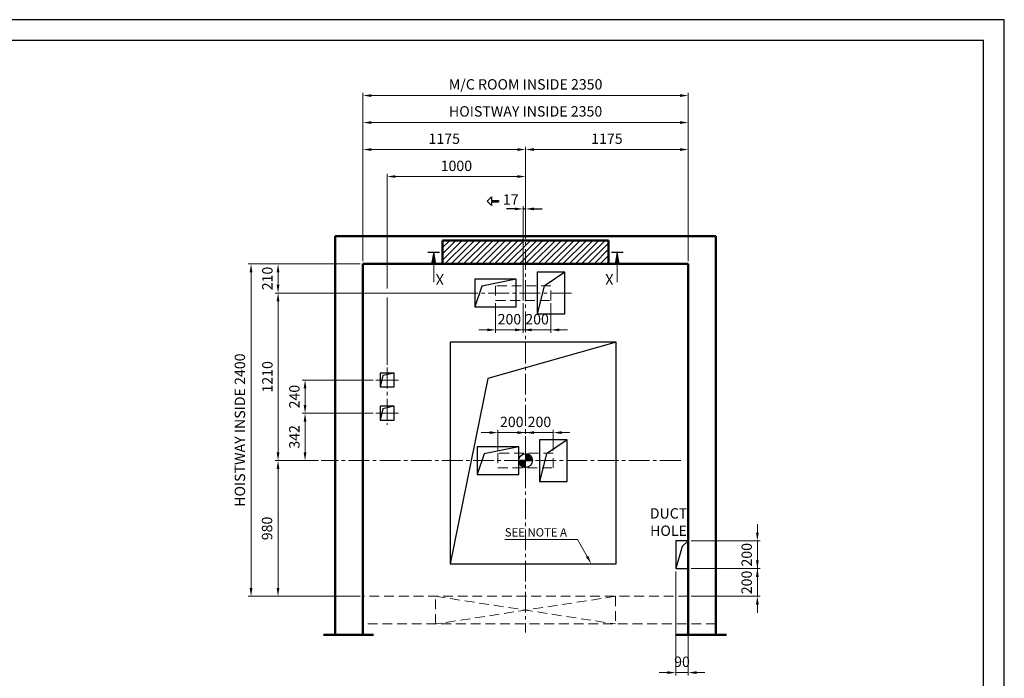
# Model space of a CAD drawing. Units: millimetres. Extents: x 295 to 126963, y 967 to 229941.
# Drawn here: x 20778 to 27891, y 42325 to 47081 of the extents above; entities that cross this region are included whole.
import ezdxf

# ---------------------------------------------------------------- set-up
doc = ezdxf.new("R2010")
doc.units = ezdxf.units.MM
for name, pattern in [('ACANSTGL', [0.11811, 0.07874, -0.03937]), ('CENTER', [7, 4, -1, 1, -1]), ('CENTER2', [1.125, 0.75, -0.125, 0.125, -0.125]), ('SOLID', [0])]:
    doc.linetypes.add(name, pattern=pattern)
doc.layers.get('0').update_dxf_attribs({"lineweight": 30})
for name, color, linetype, lineweight in [('AM_5', 3, 'Continuous', 25), ('가상선', 171, 'ACANSTGL', 9), ('강조문자', 2, 'Continuous', 50), ('건축공사', 21, 'Continuous', 50), ('문자', 4, 'Continuous', 30), ('사선', 1, 'Continuous', 13), ('외곽선', 7, 'Continuous', 30), ('중심선', 6, 'CENTER2', 9), ('치수선', 3, 'Continuous', 9)]:
    doc.layers.add(name, color=color, linetype=linetype, lineweight=lineweight)
doc.layers.add('LAYER1$C$L1', color=2, linetype='SOLID')
doc.styles.get("Standard").update_dxf_attribs({"font": 'iso.shx', "height": 75, "bigfont": 'whgtxt.shx'})
doc.linetypes.add('Amzigzag', pattern='A,0.0001,[136,genltshp.shx,S=0.04,R=0,X=0,Y=0],-11', length=11.0001)
doc.dimstyles.new('AM_ISO$0', dxfattribs={"dimtxt": 75, "dimasz": 60, "dimexe": 20, "dimexo": 20, "dimgap": 30, "dimtad": 1, "dimdsep": 46, "dimtxsty": 'Standard', "dimcen": 0, "dimclrd": 256, "dimclre": 256, "dimclrt": 2, "dimadec": 0, "dimazin": 2, "dimtp": 0.1, "dimtm": 0.1, "dimtfac": 0.71, "dimtix": 1, "dimtmove": 0, "dimatfit": 0, "dimfxl": 1, "dimlwd": -1, "dimlwe": -1, "dimarcsym": 1})
doc.dimstyles.new('LP-Auto$0', dxfattribs={"dimtxt": 75, "dimasz": 60, "dimexe": 20, "dimexo": 20, "dimgap": 30, "dimtad": 1, "dimdec": 0, "dimzin": 0, "dimdsep": 46, "dimtxsty": 'Standard', "dimcen": 0.09, "dimclrd": 3, "dimclre": 3, "dimclrt": 2, "dimadec": 0, "dimazin": 0, "dimtfac": 1, "dimtdec": 0, "dimtix": 1, "dimtmove": 1, "dimatfit": 2, "dimfxl": 1, "dimtolj": 1, "dimtzin": 0, "dimlwe": -1, "dimarcsym": 0})

# ---------------------------------------------------------------- blocks, each defined once
blk = doc.blocks.new('A$C254849D0')
for p, q in [((200, 775), (0.4, 775)), ((200, 756.2), (0.4, 756.2)), ((122.9, 26.1), (122.9, 730.1)), ((0, 0), (192.6, 0)), ((199.6, -30.9), (0, -30.9))]:
    blk.add_line(p, q)
for points in [[(149, 756.2), (149, 730.1), (61.9, 730.1), (61.9, 756.2)], [(149, 0), (149, 26.1), (61.9, 26.1), (61.9, 0)], [(149, 0), (883, 0), (883, 26.1), (149, 26.1)]]:
    blk.add_lwpolyline(points)
blk.add_lwpolyline([(88.1, 730.1), (88.1, 26.1)], close=True)
blk.add_arc((149, 26.2), 703.9, 0, 90)
at = {"layer": 'AM_5', "insert": (278.2, -79), "char_height": 70, "width": 1363.11, "attachment_point": 1}
blk.add_mtext('(W)900 X (H)MIN.2000\\PM/C ROOM ENTRANCE \\PBY OTHERS', dxfattribs=at)
blk = doc.blocks.new('*D1297')
at = {"layer": 'Defpoints', "color": 0, "transparency": 16777216}
for p in [(22839.7, 44239), (23352.1, 44239), (22956.8, 43897)]:
    blk.add_point(p, dxfattribs=at)
at = {"layer": '치수선', "transparency": 16777216}
for p, q in [((23332.1, 44239), (22819.7, 44239)), ((22936.8, 43897), (22819.7, 43897))]:
    blk.add_line(p, q, dxfattribs=at)
at = {"layer": '치수선', "linetype": 'ByBlock', "transparency": 16777216}
blk.add_line((22839.7, 43957), (22839.7, 44179), dxfattribs=at)
at = {"layer": '치수선', "transparency": 16777216}
for points in [[(22829.7, 44179), (22849.7, 44179), (22839.7, 44239)], [(22829.7, 43957), (22849.7, 43957), (22839.7, 43897)]]:
    blk.add_solid(points, dxfattribs=at)
at = {"layer": '치수선', "color": 2, "transparency": 16777216, "insert": (22772.2, 44068), "char_height": 75, "attachment_point": 5, "rotation": 90}
blk.add_mtext('342', dxfattribs=at)
blk = doc.blocks.new('*D343')
at = {"layer": 'Defpoints', "color": 0, "transparency": 16777216}
for p in [(22839.7, 44479), (23352.1, 44479), (23352.1, 44239)]:
    blk.add_point(p, dxfattribs=at)
at = {"layer": '치수선', "transparency": 16777216}
for p, q in [((23332.1, 44479), (22819.7, 44479)), ((23332.1, 44239), (22819.7, 44239))]:
    blk.add_line(p, q, dxfattribs=at)
at = {"layer": '치수선', "linetype": 'ByBlock', "transparency": 16777216}
blk.add_line((22839.7, 44299), (22839.7, 44419), dxfattribs=at)
at = {"layer": '치수선', "transparency": 16777216}
for points in [[(22829.7, 44419), (22849.7, 44419), (22839.7, 44479)], [(22829.7, 44299), (22849.7, 44299), (22839.7, 44239)]]:
    blk.add_solid(points, dxfattribs=at)
at = {"layer": '치수선', "color": 2, "transparency": 16777216, "insert": (22772.2, 44359), "char_height": 75, "attachment_point": 5, "rotation": 90}
blk.add_mtext('240', dxfattribs=at)
blk = doc.blocks.new('*D344')
at = {"layer": 'Defpoints', "color": 0, "transparency": 16777216}
for p in [(23257.8, 45317), (22644.7, 45107), (24045.5, 45107)]:
    blk.add_point(p, dxfattribs=at)
at = {"layer": '치수선', "transparency": 16777216}
for p, q in [((23237.8, 45317), (22624.7, 45317)), ((24025.5, 45107), (22624.7, 45107))]:
    blk.add_line(p, q, dxfattribs=at)
at = {"layer": '치수선', "linetype": 'ByBlock', "transparency": 16777216}
blk.add_line((22644.7, 45257), (22644.7, 45167), dxfattribs=at)
at = {"layer": '치수선', "transparency": 16777216}
for points in [[(22634.7, 45257), (22654.7, 45257), (22644.7, 45317)], [(22634.7, 45167), (22654.7, 45167), (22644.7, 45107)]]:
    blk.add_solid(points, dxfattribs=at)
at = {"layer": '치수선', "color": 2, "transparency": 16777216, "insert": (22577.2, 45212), "char_height": 75, "attachment_point": 5, "rotation": 90}
blk.add_mtext('210', dxfattribs=at)
blk = doc.blocks.new('*D1298')
at = {"layer": 'Defpoints', "color": 0, "transparency": 16777216}
for p in [(24045.5, 45107), (22644.7, 43897), (22956.8, 43897)]:
    blk.add_point(p, dxfattribs=at)
at = {"layer": '치수선', "transparency": 16777216}
for p, q in [((24025.5, 45107), (22624.7, 45107)), ((22936.8, 43897), (22624.7, 43897))]:
    blk.add_line(p, q, dxfattribs=at)
at = {"layer": '치수선', "linetype": 'ByBlock', "transparency": 16777216}
blk.add_line((22644.7, 45047), (22644.7, 43957), dxfattribs=at)
at = {"layer": '치수선', "transparency": 16777216}
for points in [[(22634.7, 45047), (22654.7, 45047), (22644.7, 45107)], [(22634.7, 43957), (22654.7, 43957), (22644.7, 43897)]]:
    blk.add_solid(points, dxfattribs=at)
at = {"layer": '치수선', "color": 2, "transparency": 16777216, "insert": (22577.2, 44502), "char_height": 75, "attachment_point": 5, "rotation": 90}
blk.add_mtext('1210', dxfattribs=at)
blk = doc.blocks.new('*D1299')
at = {"layer": 'Defpoints', "color": 0, "transparency": 16777216}
for p in [(22956.8, 43897), (22644.7, 42917), (23257.8, 42917)]:
    blk.add_point(p, dxfattribs=at)
at = {"layer": '치수선', "transparency": 16777216}
for p, q in [((22936.8, 43897), (22624.7, 43897)), ((23237.8, 42917), (22624.7, 42917))]:
    blk.add_line(p, q, dxfattribs=at)
at = {"layer": '치수선', "linetype": 'ByBlock', "transparency": 16777216}
blk.add_line((22644.7, 43837), (22644.7, 42977), dxfattribs=at)
at = {"layer": '치수선', "transparency": 16777216}
for points in [[(22634.7, 43837), (22654.7, 43837), (22644.7, 43897)], [(22634.7, 42977), (22654.7, 42977), (22644.7, 42917)]]:
    blk.add_solid(points, dxfattribs=at)
at = {"layer": '치수선', "color": 2, "transparency": 16777216, "insert": (22574.9, 43407), "char_height": 75, "attachment_point": 5, "rotation": 90}
blk.add_mtext('980', dxfattribs=at)
blk = doc.blocks.new('*D1300')
at = {"layer": 'Defpoints', "color": 0, "transparency": 16777216}
for p in [(23257.8, 45317), (22449.7, 42917), (23257.8, 42917)]:
    blk.add_point(p, dxfattribs=at)
at = {"layer": '치수선', "transparency": 16777216}
for p, q in [((23237.8, 45317), (22429.7, 45317)), ((23237.8, 42917), (22429.7, 42917))]:
    blk.add_line(p, q, dxfattribs=at)
at = {"layer": '치수선', "linetype": 'ByBlock', "transparency": 16777216}
blk.add_line((22449.7, 45257), (22449.7, 42977), dxfattribs=at)
at = {"layer": '치수선', "transparency": 16777216}
for points in [[(22439.7, 45257), (22459.7, 45257), (22449.7, 45317)], [(22439.7, 42977), (22459.7, 42977), (22449.7, 42917)]]:
    blk.add_solid(points, dxfattribs=at)
at = {"layer": '치수선', "color": 2, "transparency": 16777216, "insert": (22378.7, 44117), "char_height": 75, "attachment_point": 5, "rotation": 90}
blk.add_mtext('HOISTWAY INSIDE 2400', dxfattribs=at)
blk = doc.blocks.new('*D1301')
at = {"layer": 'Defpoints', "color": 0, "transparency": 16777216}
for p in [(23432.8, 45948.4), (24432.8, 45649.1), (23432.8, 44568.2)]:
    blk.add_point(p, dxfattribs=at)
at = {"layer": '치수선', "transparency": 16777216}
for p, q in [((23432.8, 45139.5), (23432.8, 45968.4)), ((24432.8, 45669.1), (24432.8, 45968.4)), ((23432.8, 44588.2), (23432.8, 45074.5))]:
    blk.add_line(p, q, dxfattribs=at)
at = {"layer": '치수선', "linetype": 'ByBlock', "transparency": 16777216}
blk.add_line((24372.8, 45948.4), (23492.8, 45948.4), dxfattribs=at)
at = {"layer": '치수선', "transparency": 16777216}
for points in [[(23492.8, 45958.4), (23492.8, 45938.4), (23432.8, 45948.4)], [(24372.8, 45958.4), (24372.8, 45938.4), (24432.8, 45948.4)]]:
    blk.add_solid(points, dxfattribs=at)
at = {"layer": '치수선', "color": 2, "transparency": 16777216, "insert": (23932.8, 46016), "char_height": 75, "attachment_point": 5}
blk.add_mtext('1000', dxfattribs=at)
blk = doc.blocks.new('*D1302')
at = {"layer": 'Defpoints', "color": 0, "transparency": 16777216}
for p in [(24432.8, 46143.4), (24432.8, 45649.1), (23257.8, 45317)]:
    blk.add_point(p, dxfattribs=at)
at = {"layer": '치수선', "transparency": 16777216}
for p, q in [((23257.8, 45337), (23257.8, 46163.4)), ((24432.8, 45669.1), (24432.8, 46163.4))]:
    blk.add_line(p, q, dxfattribs=at)
at = {"layer": '치수선', "linetype": 'ByBlock', "transparency": 16777216}
blk.add_line((23317.8, 46143.4), (24372.8, 46143.4), dxfattribs=at)
at = {"layer": '치수선', "transparency": 16777216}
for points in [[(23317.8, 46153.4), (23317.8, 46133.4), (23257.8, 46143.4)], [(24372.8, 46153.4), (24372.8, 46133.4), (24432.8, 46143.4)]]:
    blk.add_solid(points, dxfattribs=at)
at = {"layer": '치수선', "color": 2, "transparency": 16777216, "insert": (23845.3, 46212), "char_height": 75, "attachment_point": 5}
blk.add_mtext('1175', dxfattribs=at)
blk = doc.blocks.new('*D1303')
at = {"layer": 'Defpoints', "color": 0, "transparency": 16777216}
for p in [(25607.8, 46143.4), (24432.8, 45649.1), (25607.8, 45317)]:
    blk.add_point(p, dxfattribs=at)
at = {"layer": '치수선', "transparency": 16777216}
for p, q in [((24432.8, 45669.1), (24432.8, 46163.4)), ((25607.8, 45337), (25607.8, 46163.4))]:
    blk.add_line(p, q, dxfattribs=at)
at = {"layer": '치수선', "linetype": 'ByBlock', "transparency": 16777216}
blk.add_line((24492.8, 46143.4), (25547.8, 46143.4), dxfattribs=at)
at = {"layer": '치수선', "transparency": 16777216}
for points in [[(24492.8, 46153.4), (24492.8, 46133.4), (24432.8, 46143.4)], [(25547.8, 46153.4), (25547.8, 46133.4), (25607.8, 46143.4)]]:
    blk.add_solid(points, dxfattribs=at)
at = {"layer": '치수선', "color": 2, "transparency": 16777216, "insert": (25020.3, 46212), "char_height": 75, "attachment_point": 5}
blk.add_mtext('1175', dxfattribs=at)
blk = doc.blocks.new('*D345')
at = {"layer": 'Defpoints', "color": 0, "transparency": 16777216}
for p in [(23257.8, 46338.4), (23257.8, 45317), (25607.8, 45317)]:
    blk.add_point(p, dxfattribs=at)
at = {"layer": '치수선', "transparency": 16777216}
for p, q in [((23257.8, 45337), (23257.8, 46358.4)), ((25607.8, 45337), (25607.8, 46358.4))]:
    blk.add_line(p, q, dxfattribs=at)
at = {"layer": '치수선', "linetype": 'ByBlock', "transparency": 16777216}
blk.add_line((25547.8, 46338.4), (23317.8, 46338.4), dxfattribs=at)
at = {"layer": '치수선', "transparency": 16777216}
for points in [[(23317.8, 46348.4), (23317.8, 46328.4), (23257.8, 46338.4)], [(25547.8, 46348.4), (25547.8, 46328.4), (25607.8, 46338.4)]]:
    blk.add_solid(points, dxfattribs=at)
at = {"layer": '치수선', "color": 2, "transparency": 16777216, "insert": (24432.8, 46409.4), "char_height": 75, "attachment_point": 5}
blk.add_mtext('HOISTWAY INSIDE 2350', dxfattribs=at)
blk = doc.blocks.new('A$C27887337')
blk.add_circle((0, 0), 50)
for start, end in [(180, 270), (0, 90)]:
    blk.add_arc((0, 0), 50, start, end)
at = {"layer": 'LAYER1$C$L1'}
for p, q in [((0, 0), (-50, 0)), ((0, 50), (0, 0)), ((0, 0), (50, 0)), ((0, -50), (0, 0))]:
    blk.add_line(p, q, dxfattribs=at)
at = {"layer": 'LAYER1$C$L1', "color": 6}
for p, q in [((-49.9, -1.8), (-48.1, 0)), ((-49.5, -6.7), (-42.8, 0)), ((-48.7, -11.2), (-37.5, 0)), ((-47.5, -15.3), (-32.2, 0)), ((-46.1, -19.2), (-26.9, 0)), ((-44.4, -22.8), (-21.6, 0)), ((-42.5, -26.2), (-16.3, 0)), ((-40.4, -29.4), (-11, 0)), ((-38.1, -32.4), (-5.7, 0)), ((-35.5, -35.1), (-0.4, 0)), ((0, 48.1), (1.8, 49.9)), ((0, 42.8), (6.7, 49.5)), ((0, 37.5), (11.2, 48.7)), ((0, 32.2), (15.3, 47.5)), ((0, 26.9), (19.2, 46.1)), ((0, 21.6), (22.8, 44.4)), ((0, 16.3), (26.2, 42.5)), ((0, 11), (29.4, 40.4)), ((0, 5.7), (32.4, 38.1)), ((0, 0.4), (35.1, 35.5)), ((4.9, 0), (37.7, 32.8)), ((10.2, 0), (40.1, 29.8)), ((15.5, 0), (42.2, 26.7)), ((20.8, 0), (44.2, 23.3)), ((26.1, 0), (45.9, 19.8)), ((31.4, 0), (47.3, 15.9)), ((36.7, 0), (48.5, 11.8)), ((42, 0), (49.4, 7.4)), ((47.3, 0), (49.9, 2.5)), ((-32.8, -37.7), (0, -4.9)), ((-29.8, -40.1), (0, -10.2)), ((-26.7, -42.2), (0, -15.5)), ((-23.3, -44.2), (0, -20.8)), ((-19.8, -45.9), (0, -26.1)), ((-15.9, -47.3), (0, -31.4)), ((-11.8, -48.5), (0, -36.7)), ((-7.4, -49.4), (0, -42)), ((-2.5, -49.9), (0, -47.3))]:
    blk.add_line(p, q, dxfattribs=at)
blk = doc.blocks.new('A$C20AA3291')
for points in [[(300, 150), (150, 50), (100, -150)], [(-50, 99.9), (-300, 49.9), (-350, -100.1)]]:
    blk.add_lwpolyline(points)
for points in [[(300, 150), (100, 150), (100, -150), (300, -150)], [(-50, 99.9), (-350, 99.9), (-350, -100.1), (-50, -100.1)]]:
    blk.add_lwpolyline(points, close=True)
at = {"layer": '가상선', "ltscale": 900}
blk.add_lwpolyline([(200, 53), (-200, 53), (-200, -53), (200, -53)], close=True, dxfattribs=at)
blk.add_blockref('A$C27887337', (0, 0))
blk = doc.blocks.new('*D346')
at = {"layer": 'Defpoints', "color": 0, "transparency": 16777216}
for p in [(24432.8, 44099.2), (24432.8, 44071.1), (24232.8, 43950)]:
    blk.add_point(p, dxfattribs=at)
at = {"layer": '치수선', "transparency": 16777216}
for p, q in [((24232.8, 43970), (24232.8, 44119.2)), ((24432.8, 44091.1), (24432.8, 44119.2)), ((24172.8, 44099.2), (24112.8, 44099.2)), ((24232.8, 44099.2), (24432.8, 44099.2)), ((24492.8, 44099.2), (24552.8, 44099.2))]:
    blk.add_line(p, q, dxfattribs=at)
for points in [[(24172.8, 44109.2), (24172.8, 44089.2), (24232.8, 44099.2)], [(24492.8, 44109.2), (24492.8, 44089.2), (24432.8, 44099.2)]]:
    blk.add_solid(points, dxfattribs=at)
at = {"layer": '치수선', "color": 2, "transparency": 16777216, "insert": (24332.8, 44166.7), "char_height": 75, "attachment_point": 5}
blk.add_mtext('200', dxfattribs=at)
blk = doc.blocks.new('*D347')
at = {"layer": 'Defpoints', "color": 0, "transparency": 16777216}
for p in [(24432.8, 44071.1), (24632.8, 44099.2), (24632.8, 43950)]:
    blk.add_point(p, dxfattribs=at)
at = {"layer": '치수선', "transparency": 16777216}
for p, q in [((24432.8, 44091.1), (24432.8, 44119.2)), ((24632.8, 43970), (24632.8, 44119.2)), ((24372.8, 44099.2), (24312.8, 44099.2)), ((24432.8, 44099.2), (24632.8, 44099.2)), ((24692.8, 44099.2), (24752.8, 44099.2))]:
    blk.add_line(p, q, dxfattribs=at)
for points in [[(24372.8, 44109.2), (24372.8, 44089.2), (24432.8, 44099.2)], [(24692.8, 44109.2), (24692.8, 44089.2), (24632.8, 44099.2)]]:
    blk.add_solid(points, dxfattribs=at)
at = {"layer": '치수선', "color": 2, "transparency": 16777216, "insert": (24532.8, 44166.7), "char_height": 75, "attachment_point": 5}
blk.add_mtext('200', dxfattribs=at)
blk = doc.blocks.new('*D22')
at = {"layer": 'Defpoints', "color": 0, "transparency": 16777216}
for p in [(-200, -53), (0, -154.1), (0, -266.1)]:
    blk.add_point(p, dxfattribs=at)
at = {"layer": '치수선', "transparency": 16777216}
for p, q in [((-200, -73), (-200, -286.1)), ((0, -174.1), (0, -286.1)), ((-260, -266.1), (-320, -266.1)), ((-200, -266.1), (0, -266.1)), ((60, -266.1), (120, -266.1))]:
    blk.add_line(p, q, dxfattribs=at)
for points in [[(-260, -256.1), (-260, -276.1), (-200, -266.1)], [(60, -256.1), (60, -276.1), (0, -266.1)]]:
    blk.add_solid(points, dxfattribs=at)
at = {"layer": '치수선', "color": 2, "transparency": 16777216, "insert": (-100, -198.6), "char_height": 75, "attachment_point": 5}
blk.add_mtext('200', dxfattribs=at)
blk = doc.blocks.new('*D23')
at = {"layer": 'Defpoints', "color": 0, "transparency": 16777216}
for p in [(0, -53), (200, -53), (200, -266.1)]:
    blk.add_point(p, dxfattribs=at)
at = {"layer": '치수선', "transparency": 16777216}
for p, q in [((0, -73), (0, -286.1)), ((200, -73), (200, -286.1)), ((-60, -266.1), (-120, -266.1)), ((0, -266.1), (200, -266.1)), ((260, -266.1), (320, -266.1))]:
    blk.add_line(p, q, dxfattribs=at)
for points in [[(-60, -256.1), (-60, -276.1), (0, -266.1)], [(260, -256.1), (260, -276.1), (200, -266.1)]]:
    blk.add_solid(points, dxfattribs=at)
at = {"layer": '치수선', "color": 2, "transparency": 16777216, "insert": (100, -198.6), "char_height": 75, "attachment_point": 5}
blk.add_mtext('200', dxfattribs=at)
blk = doc.blocks.new('A$C519271BA')
at = {"layer": '외곽선', "linetype": 'Continuous'}
for points in [[(50, 290), (-31.9, 271.9), (-50, 190)], [(50, 50), (-31.9, 31.9), (-50, -50)]]:
    blk.add_lwpolyline(points, dxfattribs=at)
for points in [[(50, 290), (-50, 290), (-50, 190), (50, 190)], [(50, 50), (-50, 50), (-50, -50), (50, -50)]]:
    blk.add_lwpolyline(points, close=True, dxfattribs=at)
at = {"layer": '중심선', "ltscale": 200}
blk.add_line((0, 329.2), (0, -84.1), dxfattribs=at)
at = {"layer": '중심선', "linetype": 'CENTER', "ltscale": 900}
for p, q in [((80.8, 240), (-80.8, 240)), ((80.8, 0), (-80.8, 0))]:
    blk.add_line(p, q, dxfattribs=at)
blk = doc.blocks.new('A$C20707A97')
for p, q in [((-45.1, 159.6), (-90, 0)), ((0, 200), (-45.1, 159.6))]:
    blk.add_line(p, q)
at = {"ltscale": 5}
blk.add_lwpolyline([(-90, 0), (0, 0), (0, 200), (-90, 200)], close=True, dxfattribs=at)
blk = doc.blocks.new('*D1304')
at = {"layer": 'Defpoints', "color": 0, "transparency": 16777216}
for p in [(25517.8, 43117), (25607.8, 42917), (25607.8, 42365.9)]:
    blk.add_point(p, dxfattribs=at)
at = {"layer": '치수선', "transparency": 16777216}
for p, q in [((25517.8, 43097), (25517.8, 42345.9)), ((25607.8, 42897), (25607.8, 42345.9)), ((25457.8, 42365.9), (25397.8, 42365.9)), ((25517.8, 42365.9), (25607.8, 42365.9)), ((25667.8, 42365.9), (25727.8, 42365.9))]:
    blk.add_line(p, q, dxfattribs=at)
for points in [[(25457.8, 42375.9), (25457.8, 42355.9), (25517.8, 42365.9)], [(25667.8, 42375.9), (25667.8, 42355.9), (25607.8, 42365.9)]]:
    blk.add_solid(points, dxfattribs=at)
at = {"layer": '치수선', "color": 2, "transparency": 16777216, "insert": (25562.8, 42434.4), "char_height": 75, "attachment_point": 5}
blk.add_mtext('90', dxfattribs=at)
blk = doc.blocks.new('*D1305')
at = {"layer": 'Defpoints', "color": 0, "transparency": 16777216}
for p in [(25607.8, 43117), (26107.1, 43117), (25607.8, 42917)]:
    blk.add_point(p, dxfattribs=at)
at = {"layer": '치수선', "transparency": 16777216}
for p, q in [((26107.1, 43177), (26107.1, 43237)), ((25627.8, 43117), (26127.1, 43117)), ((26107.1, 42917), (26107.1, 43117)), ((25627.8, 42917), (26127.1, 42917)), ((26107.1, 42857), (26107.1, 42797))]:
    blk.add_line(p, q, dxfattribs=at)
for points in [[(26097.1, 43177), (26117.1, 43177), (26107.1, 43117)], [(26097.1, 42857), (26117.1, 42857), (26107.1, 42917)]]:
    blk.add_solid(points, dxfattribs=at)
at = {"layer": '치수선', "color": 2, "transparency": 16777216, "insert": (26039.6, 43017), "char_height": 75, "attachment_point": 5, "rotation": 90}
blk.add_mtext('200', dxfattribs=at)
blk = doc.blocks.new('*D1306')
at = {"layer": 'Defpoints', "color": 0, "transparency": 16777216}
for p in [(25607.8, 43317), (26107.1, 43317), (25607.8, 43117)]:
    blk.add_point(p, dxfattribs=at)
at = {"layer": '치수선', "transparency": 16777216}
for p, q in [((26107.1, 43377), (26107.1, 43437)), ((25627.8, 43317), (26127.1, 43317)), ((26107.1, 43117), (26107.1, 43317)), ((25627.8, 43117), (26127.1, 43117)), ((26107.1, 43057), (26107.1, 42997))]:
    blk.add_line(p, q, dxfattribs=at)
for points in [[(26097.1, 43377), (26117.1, 43377), (26107.1, 43317)], [(26097.1, 43057), (26117.1, 43057), (26107.1, 43117)]]:
    blk.add_solid(points, dxfattribs=at)
at = {"layer": '치수선', "color": 2, "transparency": 16777216, "insert": (26039.6, 43217), "char_height": 75, "attachment_point": 5, "rotation": 90}
blk.add_mtext('200', dxfattribs=at)
blk = doc.blocks.new('*D349')
at = {"layer": 'Defpoints', "color": 0, "transparency": 16777216}
for p in [(23257.8, 46533.4), (23257.8, 45317), (25607.8, 45317)]:
    blk.add_point(p, dxfattribs=at)
at = {"layer": '치수선', "transparency": 16777216}
for p, q in [((23257.8, 45337), (23257.8, 46553.4)), ((25607.8, 45337), (25607.8, 46553.4))]:
    blk.add_line(p, q, dxfattribs=at)
at = {"layer": '치수선', "linetype": 'ByBlock', "transparency": 16777216}
blk.add_line((25547.8, 46533.4), (23317.8, 46533.4), dxfattribs=at)
at = {"layer": '치수선', "transparency": 16777216}
for points in [[(23317.8, 46543.4), (23317.8, 46523.4), (23257.8, 46533.4)], [(25547.8, 46543.4), (25547.8, 46523.4), (25607.8, 46533.4)]]:
    blk.add_solid(points, dxfattribs=at)
at = {"layer": '치수선', "color": 2, "transparency": 16777216, "insert": (24432.8, 46604.4), "char_height": 75, "attachment_point": 5}
blk.add_mtext('M/C ROOM INSIDE 2350', dxfattribs=at)
blk = doc.blocks.new('A$C3B916031')
at = {"layer": '외곽선', "linetype": 'Continuous'}
for p, q in [((600, 800), (-600, 800)), ((-600, 800), (-600, -800)), ((600, 800), (-326.4, 537.9)), ((600, -800), (600, 800)), ((-326.4, 537.9), (-600, -800)), ((-600, -800), (600, -800))]:
    blk.add_line(p, q, dxfattribs=at)
at = {"layer": '치수선', "ltscale": 5}
blk.add_line((321.3, -623.8), (-205.2, -623.8), dxfattribs=at)
at = {"layer": '치수선'}
blk.add_line((390.8, -747.7), (321.3, -623.8), dxfattribs=at)
blk.add_solid([(399.5, -742.8), (382.1, -752.6), (420.2, -800)], dxfattribs=at)
at = {"layer": '강조문자', "ltscale": 5, "insert": (-203.9, -543.2), "char_height": 60, "width": 1511.33, "attachment_point": 1}
blk.add_mtext('SEE NOTE A', dxfattribs=at)
blk = doc.blocks.new('*D407')
at = {"layer": 'Defpoints', "color": 0, "transparency": 16777216}
for p in [(24432.8, 45714.7), (24432.8, 45608.8, 0), (24415.8, 45145.7, 0)]:
    blk.add_point(p, dxfattribs=at)
at = {"layer": '치수선', "color": 3, "lineweight": -2, "transparency": 16777216}
for p, q in [((24355.8, 45714.7), (24295.8, 45714.7)), ((24415.8, 45714.7), (24432.8, 45714.7)), ((24492.8, 45714.7), (24552.8, 45714.7))]:
    blk.add_line(p, q, dxfattribs=at)
at = {"layer": '치수선', "color": 3, "transparency": 16777216}
for p, q in [((24415.8, 45165.7), (24415.8, 45734.7)), ((24432.8, 45628.8), (24432.8, 45734.7))]:
    blk.add_line(p, q, dxfattribs=at)
for points in [[(24355.8, 45724.7), (24355.8, 45704.7), (24415.8, 45714.7)], [(24492.8, 45724.7), (24492.8, 45704.7), (24432.8, 45714.7)]]:
    blk.add_solid(points, dxfattribs=at)
at = {"layer": '치수선', "color": 2, "transparency": 16777216, "insert": (24325.8, 45782.2), "char_height": 75, "attachment_point": 5}
blk.add_mtext('\\A1;17', dxfattribs=at)
blk = doc.blocks.new('A$C13AE43EB')
for points in [[(300, 150.005), (100, 150.005), (100, -149.995), (300, -149.995)], [(-50, 99.875), (-350, 99.875), (-350, -100.125), (-50, -100.125)]]:
    blk.add_lwpolyline(points, close=True)
for points in [[(300, 150.005), (149.978, 50.028), (100, -149.995)], [(-50, 99.875), (-300.022, 49.897), (-350, -100.125)]]:
    blk.add_lwpolyline(points)
at = {"layer": '가상선', "ltscale": 900}
blk.add_lwpolyline([(200, 53), (-200, 53), (-200, -53), (200, -53)], close=True, dxfattribs=at)
at = {"layer": '중심선', "ltscale": 200}
blk.add_line((347.655, 0), (-387.314, 0), dxfattribs=at)
at = {"layer": '치수선'}
for base, p1, p2, picture, middle in [((0, -266.08), (-200, -53), (0, -154.083), '*D22', (-100, -198.564)), ((200, -266.08), (0, -53), (200, -53), '*D23', (100, -198.564))]:
    dim = blk.add_linear_dim(base=base, p1=p1, p2=p2, dimstyle='AM_ISO$0', dxfattribs=at)
    dim.commit()
    dim.dimension.update_dxf_attribs({"geometry": picture, "text_midpoint": middle})

msp = doc.modelspace()

# ---------------------------------------------------------------- hatches: boundary and pattern name
at = {"layer": '치수선'}
h = msp.add_hatch(dxfattribs=at)
h.set_pattern_fill('ANSI31', color=3, scale=10)
h.set_pattern_definition([(45, (-10667.462, 30152.668), (-22.45064, 22.45064), [])])
h.paths.add_polyline_path([(24432.839, 45487.029), (23832.839, 45487.029), (23832.839, 45317.029), (24432.839, 45317.029)])
h.paths.add_polyline_path([(25032.839, 45487.029), (24432.839, 45487.029), (24432.839, 45317.029), (25032.839, 45317.029)])

# ---------------------------------------------------------------- linework, layer by layer
for points in [[(27891.007, 37438.758), (27891.007, 47081.138), (14313.192, 47081.138), (14313.192, 37438.758)], [(27741.007, 37588.758), (27741.007, 46931.138), (14463.192, 46931.138), (14463.192, 37588.758)]]:
    msp.add_lwpolyline(points, close=True)
at = {"layer": 'AM_5'}
for p, q in [((24154.134, 45770.155, 0), (24187.072, 45801.54, 0)), ((24154.134, 45770.155, 0), (24187.072, 45738.771, 0)), ((24187.072, 45801.54, 0), (24187.072, 45775.155, 0)), ((24187.072, 45775.155, 0), (24238.006, 45775.155, 0)), ((24187.072, 45765.155, 0), (24238.006, 45765.155, 0)), ((24187.072, 45765.155, 0), (24187.072, 45738.771, 0)), ((24238.006, 45775.155, 0), (24238.006, 45765.155, 0))]:
    msp.add_line(p, q, dxfattribs=at)
at = {"layer": '가상선', "ltscale": 900}
for p, q in [((25607.839, 42917.029), (23257.839, 42917.029)), ((23782.839, 42717.029), (23782.839, 42917.029)), ((23782.839, 42917.029), (25082.839, 42717.029)), ((25082.839, 42917.029), (23782.839, 42717.029)), ((25082.839, 42917.029), (25082.839, 42717.029)), ((25807.839, 42717.029), (23257.839, 42717.029))]:
    msp.add_line(p, q, dxfattribs=at)
at = {"layer": '건축공사'}
for p, q in [((25807.839, 45517.029), (23057.839, 45517.029)), ((23057.839, 45517.029), (23057.839, 42639.478)), ((25032.839, 45487.029), (23832.839, 45487.029)), ((23832.839, 45487.029), (23832.839, 45317.029)), ((25032.839, 45487.029), (25032.839, 45317.029)), ((25807.839, 45517.029), (25807.839, 42639.478)), ((23257.839, 45317.029), (23257.839, 42639.478)), ((23257.839, 45317.029), (25607.839, 45317.029)), ((25607.839, 45317.029), (25607.839, 42639.478))]:
    msp.add_line(p, q, dxfattribs=at)
at = {"layer": '건축공사', "linetype": 'Amzigzag', "ltscale": 30}
for p, q in [((22973.66, 42639.478), (23334.018, 42639.478)), ((25523.66, 42639.478), (25884.018, 42639.478))]:
    msp.add_line(p, q, dxfattribs=at)
at = {"layer": '문자'}
for p, q in [((23726.919, 45402.029), (23811.303, 45402.028)), ((25052.443, 45402.029), (25136.826, 45402.028))]:
    msp.add_line(p, q, dxfattribs=at)
at = {"layer": '사선'}
for points in [[(23769.112, 45186.495), (23769.111, 45402.027), (23781.612, 45327.028), (23756.612, 45327.027), (23769.111, 45402.027), (23775.362, 45327.028)], [(23762.862, 45327.028), (23769.111, 45402.027)], [(25094.636, 45186.495), (25094.634, 45402.027), (25107.135, 45327.028), (25082.135, 45327.027), (25094.634, 45402.027), (25100.885, 45327.028)], [(25088.385, 45327.028), (25094.634, 45402.027)]]:
    msp.add_lwpolyline(points, dxfattribs=at)
at = {"layer": '중심선', "ltscale": 200}
for p, q in [((24432.839, 45649.089), (24432.839, 42655.856)), ((24415.839, 45054.029), (24415.84, 45191.807, 0)), ((25553.649, 43897.029), (22956.768, 43897.029))]:
    msp.add_line(p, q, dxfattribs=at)

# ---------------------------------------------------------------- block references
at = {"ltscale": 5}
for name, p in [('A$C13AE43EB', (24415.839, 45107.029)), ('A$C519271BA', (23432.839, 44239.029)), ('A$C20AA3291', (24432.839, 43897.029)), ('A$C20707A97', (25607.839, 43117.029)), ('A$C254849D0', (20291.961, 41586.153))]:
    msp.add_blockref(name, p, dxfattribs=at)
at = {"layer": '치수선'}
msp.add_blockref('A$C3B916031', (24486.839, 43952.029), dxfattribs=at)

# ---------------------------------------------------------------- texts
at = {"layer": '치수선', "color": 2, "char_height": 75, "attachment_point": 5, "rotation": 180}
for insert in [(23813.167, 45215.95), (25037.905, 45215.95)]:
    msp.add_mtext('X', dxfattribs=dict(at, insert=insert))
at = {"layer": '치수선', "color": 2, "insert": (25465.243, 43443.481), "char_height": 75, "attachment_point": 5}
msp.add_mtext('DUCT\\PHOLE', dxfattribs=at)

# ---------------------------------------------------------------- dimensions: what is measured, and where the dimension line sits
at = {"layer": '치수선'}
for base, text, picture, middle in [((23257.839, 46533.443), 'M/C ROOM INSIDE <>', '*D349', (24432.839, 46604.395)), ((23257.839, 46338.443), 'HOISTWAY INSIDE <>', '*D345', (24432.839, 46409.395))]:
    dim = msp.add_linear_dim(base=base, p1=(25607.839, 45317.029), p2=(23257.839, 45317.029), text=text, dimstyle='AM_ISO$0', dxfattribs=at)
    dim.commit()
    dim.dimension.update_dxf_attribs({"geometry": picture, "text_midpoint": middle})
for base, p1, p2, picture, middle in [((24432.839, 46143.443), (23257.839, 45317.029), (24432.839, 45649.089), '*D1302', (23845.339, 46211.952)), ((23432.839, 45948.443), (24432.839, 45649.089), (23432.839, 44568.195), '*D1301', (23932.839, 46015.96)), ((24432.839, 44099.208), (24232.839, 43950.029), (24432.839, 44071.057), '*D346', (24332.839, 44166.725))]:
    dim = msp.add_linear_dim(base=base, p1=p1, p2=p2, dimstyle='AM_ISO$0', dxfattribs=at)
    dim.commit()
    dim.dimension.update_dxf_attribs({"geometry": picture, "text_midpoint": middle})
for base, p1, p2, picture, middle in [((25607.839, 46143.443), (24432.839, 45649.089), (25607.839, 45317.029), '*D1303', (25020.339, 46211.952)), ((24632.839, 44099.208), (24432.839, 44071.057), (24632.839, 43950.029), '*D347', (24532.839, 44166.725))]:
    dim = msp.add_linear_dim(base=base, p1=p1, p2=p2, dimstyle='AM_ISO$0', override={"dimtmove": 1}, dxfattribs=at)
    dim.commit()
    dim.dimension.update_dxf_attribs({"geometry": picture, "text_midpoint": middle})
at = {"layer": '치수선', "color": 3}
dim = msp.add_linear_dim(base=(24432.839, 45714.731, 0), p1=(24415.839, 45145.733), p2=(24432.839, 45608.826), dimstyle='LP-Auto$0', dxfattribs=at)
dim.commit()
dim.dimension.update_dxf_attribs({"geometry": '*D407', "text_midpoint": (24325.84, 45714.731, 0), "dimtype": 160})
at = {"layer": '치수선'}
dim = msp.add_linear_dim(base=(22449.682, 42917.029), p1=(23257.839, 45317.029), p2=(23257.839, 42917.029), angle=90, text='HOISTWAY INSIDE <>', dimstyle='AM_ISO$0', dxfattribs=at)
dim.commit()
dim.dimension.update_dxf_attribs({"geometry": '*D1300', "text_midpoint": (22378.73, 44117.029)})
for base, p1, p2, picture, middle in [((22644.682, 45107.029), (23257.839, 45317.029), (24045.525, 45107.029), '*D344', (22577.166, 45212.029)), ((22839.682, 44239.029), (22956.768, 43897.029), (23352.072, 44239.029), '*D1297', (22772.182, 44068.029)), ((26107.096, 43117.029), (25607.839, 42917.029), (25607.839, 43117.029), '*D1305', (26039.579, 43017.029))]:
    dim = msp.add_linear_dim(base=base, p1=p1, p2=p2, angle=90, dimstyle='AM_ISO$0', dxfattribs=at)
    dim.commit()
    dim.dimension.update_dxf_attribs({"geometry": picture, "text_midpoint": middle})
for base, p1, p2, picture, middle in [((22644.682, 43897.029), (24045.525, 45107.029), (22956.768, 43897.029), '*D1298', (22577.166, 44502.029)), ((22839.682, 44479.029), (23352.072, 44239.029), (23352.072, 44479.029), '*D343', (22772.166, 44359.029)), ((22644.682, 42917.029), (22956.768, 43897.029), (23257.839, 42917.029), '*D1299', (22574.944, 43407.029)), ((26107.096, 43317.029), (25607.839, 43117.029), (25607.839, 43317.029), '*D1306', (26039.579, 43217.029))]:
    dim = msp.add_linear_dim(base=base, p1=p1, p2=p2, angle=90, dimstyle='AM_ISO$0', override={"dimtmove": 1}, dxfattribs=at)
    dim.commit()
    dim.dimension.update_dxf_attribs({"geometry": picture, "text_midpoint": middle})
at = {"layer": '치수선', "color": 3}
dim = msp.add_linear_dim(base=(25607.839, 42365.903), p1=(25517.839, 43117.029), p2=(25607.839, 42917.029), dimstyle='AM_ISO$0', dxfattribs=at)
dim.commit()
dim.dimension.update_dxf_attribs({"geometry": '*D1304', "text_midpoint": (25562.839, 42434.363)})

doc.saveas('drawing.dxf')
